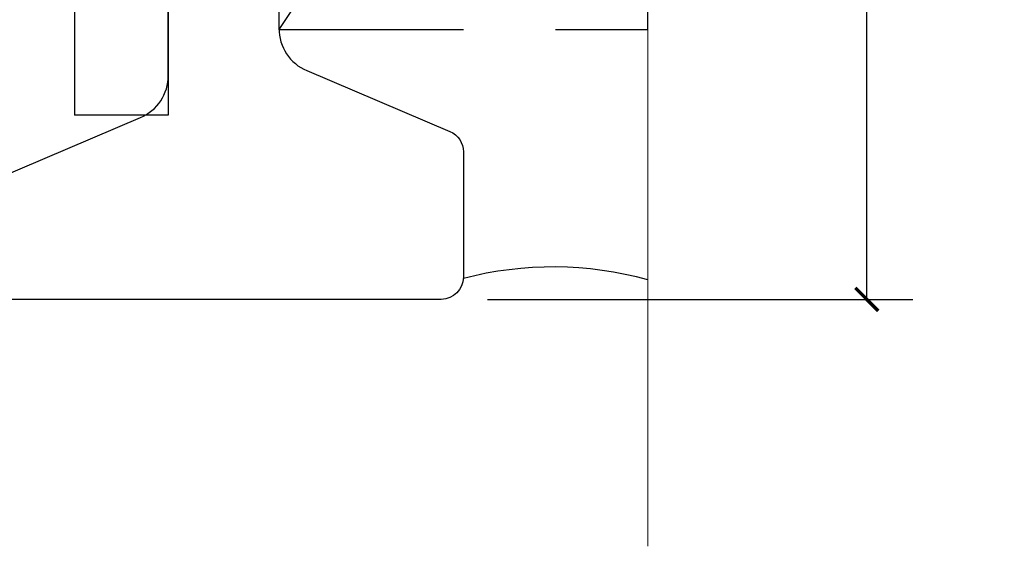
# Model space of a CAD drawing. Units: inches. Extents: x -323 to -53, y 505 to 637.
# Drawn here: x -304 to -303, y 515 to 516 of the extents above; entities that cross this region are included whole.
import ezdxf

# ---------------------------------------------------------------- set-up
doc = ezdxf.new("R2010")
doc.units = ezdxf.units.IN
doc.header["$MEASUREMENT"] = 0
doc.header["$PDMODE"] = 3
doc.linetypes.add('CENTER', pattern=[2, 1.25, -0.25, 0.25, -0.25])
doc.linetypes.add('HIDDEN', pattern=[0.375, 0.25, -0.125])
doc.layers.add('BEAD', color=1, linetype='Continuous')
doc.layers.add('DIM', color=2, linetype='Continuous')
doc.layers.add('S-GRID', color=1, linetype='Continuous', lineweight=9)
doc.styles.add('MKA-1', font='swissl.ttf')
doc.styles.add('ROMANS', font='ROMANS.SHX')
doc.dimstyles.new('DIM1$0', dxfattribs={"dimtxt": 0.125, "dimasz": 0.125, "dimexe": 0.125, "dimexo": 0.125, "dimgap": 0.09375, "dimtad": 1, "dimdec": 3, "dimzin": 3, "dimdsep": 46, "dimlunit": 4, "dimtxsty": 'ROMANS', "dimcen": 0.0625, "dimclrd": 2, "dimclre": 2, "dimclrt": 4, "dimadec": 0, "dimazin": 0, "dimtfac": 12, "dimtdec": 3, "dimtmove": 2, "dimatfit": 3, "dimfxl": 1, "dimfrac": 2, "dimtolj": 1, "dimtzin": 1, "dimarcsym": 0})

# ---------------------------------------------------------------- blocks, each defined once
blk = doc.blocks.new('A$C6B79480A')
at = {"layer": 'DIM', "color": 8, "linetype": 'HIDDEN'}
blk.add_line((0.6476, 0.5868), (1.1476, 1.3411), dxfattribs=at)
at = {"layer": 'DIM', "color": 8}
for p, q in [((1.2873, 1.1654), (1.171, 1.0492)), ((1.2873, 0.7454), (1.171, 0.8617))]:
    blk.add_line(p, q, dxfattribs=at)
at = {"layer": 'DIM', "color": 8, "linetype": 'CENTER', "ltscale": 0.5}
blk.add_line((1.2486, 0.9554), (0.4957, 0.9554), dxfattribs=at)
at = {"layer": 'DIM', "color": 8, "linetype": 'Continuous'}
for p, q in [((1.0061, 0.4769), (1.0061, 0.4769)), ((1.0108, 0.4778), (1.0108, 0.4778))]:
    blk.add_line(p, q, dxfattribs=at)
at = {"layer": 'DIM', "color": 8, "linetype": 'HIDDEN'}
blk.add_lwpolyline([(1.1476, 1.3411), (0.6476, 1.3411), (0.6476, 0.5868), (1.1476, 0.5868)], close=True, dxfattribs=at)
at = {"layer": 'DIM', "color": 8, "linetype": 'CENTER', "ltscale": 0.5}
for centre, radius, start, end in [((0.7763, 2.1445), 0.4816, 254.5, 284.588), ((0.787, -0.1272), 0.382, 73.1599, 111.3933)]:
    blk.add_arc(centre, radius, start, end, dxfattribs=at)
blk = doc.blocks.new('_ARCHTICK')
at = {"color": 0, "linetype": 'ByBlock', "const_width": 0.15}
blk.add_lwpolyline([(-0.5, -0.5), (0.5, 0.5)], dxfattribs=at)
blk = doc.blocks.new('*D165')
at = {"layer": 'DEFPOINTS', "color": 0, "transparency": 16777216}
for p in [(-303.8448, 517.0438), (-303.8448, 515.5438), (-303.268, 515.5438)]:
    blk.add_point(p, dxfattribs=at)
at = {"layer": 'DIM', "color": 2, "lineweight": -2, "transparency": 16777216}
for p, q in [((-303.7823, 517.0438), (-303.2055, 517.0438)), ((-303.268, 517.0438), (-303.268, 516.4835)), ((-303.268, 515.5438), (-303.268, 516.0668)), ((-303.7823, 515.5438), (-303.2055, 515.5438))]:
    blk.add_line(p, q, dxfattribs=at)
at = {"layer": 'DIM', "color": 2, "lineweight": -2, "transparency": 16777216, "xscale": 0.03125, "yscale": 0.03125, "zscale": 0.03125}
for p, rotation in [((-303.268, 517.0438), 90), ((-303.268, 515.5438), 270)]:
    blk.add_blockref('_ARCHTICK', p, dxfattribs=dict(at, rotation=rotation))
at = {"layer": 'DIM', "color": 4, "transparency": 16777216, "insert": (-303.268, 516.2752), "char_height": 0.125, "attachment_point": 5, "rotation": 90, "style": 'MKA-1'}
blk.add_mtext('\\A1;1 1/2"', dxfattribs=at)
blk = doc.blocks.new('A$C67892004')
at = {"layer": 'DIM', "color": 1}
for p, q in [((0.1213, 0.695), (0.1213, 2.5504)), ((0.1213, 2.5504), (0.2483, 2.5504)), ((0.2483, 0.6746), (0.2483, 2.5504))]:
    blk.add_line(p, q, dxfattribs=at)
blk = doc.blocks.new('A$C1A272AC6')
at = {"layer": 'DIM'}
blk.add_blockref('A$C67892004', (0.2517, 0), dxfattribs=at)

msp = doc.modelspace()

# ---------------------------------------------------------------- linework, layer by layer
at = {"layer": 'BEAD'}
for points in [[(-304.434828, 517.043795), (-303.844828, 517.043795, -0.41421356), (-303.814828, 517.013795), (-303.814828, 516.843795, -0.30096584), (-303.833106, 516.81618), (-304.027053, 516.733854, 0.30096584), (-304.064828, 516.676783), (-304.064828, 515.910807, 0.30096584), (-304.027053, 515.853736), (-303.833106, 515.77141, -0.30096584), (-303.814828, 515.743795), (-303.814828, 515.573795, -0.41421356), (-303.844828, 515.543795), (-305.109828, 515.543795, -0.41421356)], [(-304.449828, 515.706373), (-304.252603, 515.79009, 0.30096584), (-304.214828, 515.847162), (-304.214828, 516.74664, 0.30096584), (-304.252603, 516.803711), (-304.44655, 516.886037, -0.30096584)]]:
    msp.add_lwpolyline(points, format="xyb", dxfattribs=at)
at = {"layer": 'S-GRID', "color": 8, "ltscale": 0.1}
msp.add_line((-303.564828, 515.209146), (-303.564828, 517.33072), dxfattribs=at)

# ---------------------------------------------------------------- block references
at = {"layer": 'DIM', "rotation": 180}
for name, p in [('A$C1A272AC6', (-303.841828, 518.343795)), ('A$C6B79480A', (-302.917208, 517.250582))]:
    msp.add_blockref(name, p, dxfattribs=at)

# ---------------------------------------------------------------- dimensions: what is measured, and where the dimension line sits
at = {"layer": 'DIM', "color": 0}
dim = msp.add_linear_dim(base=(-303.268013, 515.543795), p1=(-303.844828, 517.043795), p2=(-303.844828, 515.543795), angle=90, dimstyle='DIM1$0', override={"dimasz": 0.03125, "dimexe": 0.0625, "dimexo": 0.0625, "dimgap": 0.01, "dimdec": 4, "dimzin": 2, "dimlunit": 5, "dimpost": '"', "dimtxsty": 'MKA-1', "dimblk": 'ARCHTICK', "dimblk1": 'ARCHTICK', "dimblk2": 'ARCHTICK', "dimsah": 1, "dimtfac": 24, "dimtdec": 4, "dimtofl": 0}, dxfattribs=at)
dim.commit()
dim.dimension.update_dxf_attribs({"geometry": '*D165', "text_midpoint": (-303.268013, 516.275159), "dimtype": 160})

doc.saveas('drawing.dxf')
